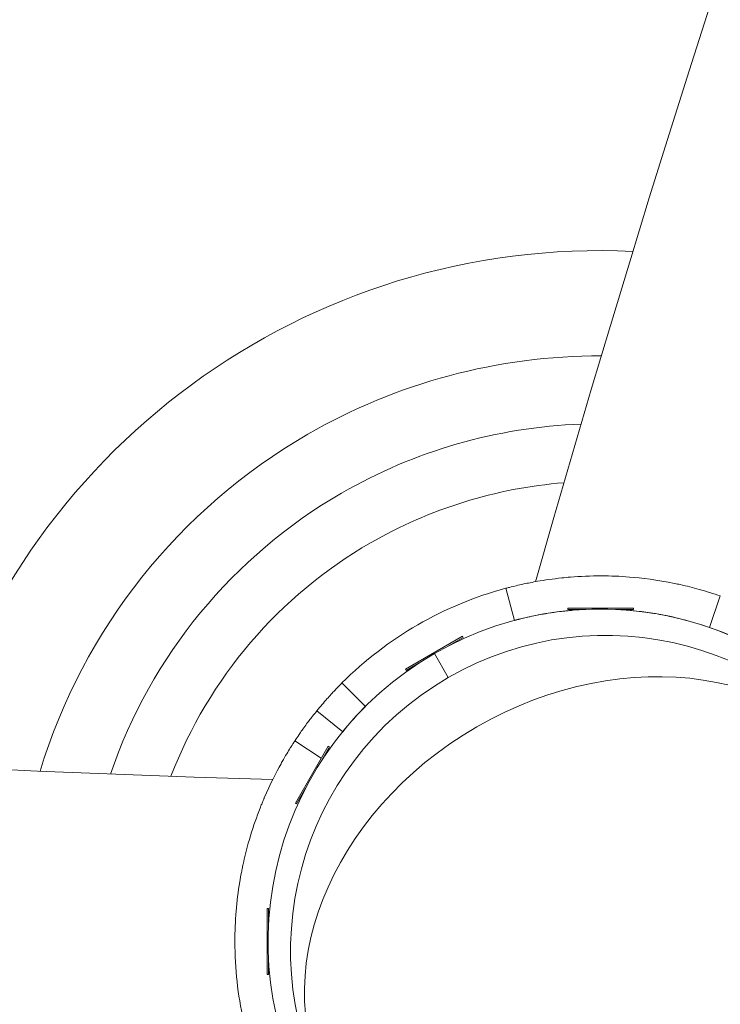
# Model space of a CAD drawing. Extents: x 0 to 25200, y -35640 to 17820.
# Drawn here: x 6389 to 6469, y -25509 to -25396 of the extents above; entities that cross this region are included whole.
import ezdxf

# ---------------------------------------------------------------- set-up
doc = ezdxf.new("R2010")
doc.units = 0
doc.header["$MEASUREMENT"] = 0
doc.layers.add('外形線', color=7, linetype='CONTINUOUS', lineweight=18)

msp = doc.modelspace()

# ---------------------------------------------------------------- linework, layer by layer
at = {"layer": '外形線'}
for p, q in [((6445.7836521, -25465.20602994), (6444.79755154, -25461.52585254)), ((6468.11456937, -25466.00625807), (6469.36156053, -25462.40610348)), ((6451.87218795, -25463.79383287), (6459.41598795, -25463.79383287)), ((6451.87218795, -25463.79383287), (6451.87218795, -25463.94623287)), ((6453.94063018, -25463.94623287), (6451.87218795, -25463.94623287)), ((6459.41598795, -25463.94623287), (6457.34754573, -25463.94623287)), ((6459.41598795, -25463.79383287), (6459.41598795, -25463.94623287)), ((6465.50566334, -25465.20602994), (6465.50570819, -25465.20586255)), ((6433.27037673, -25470.79952829), (6439.80349917, -25467.02762829)), ((6439.87969917, -25467.15961056), (6438.08837566, -25468.19383167)), ((6439.80349917, -25467.02762829), (6439.87969917, -25467.15961056)), ((6436.59408795, -25469.01256499), (6438.18084592, -25471.7609104)), ((6433.27037673, -25470.79952829), (6433.34657673, -25470.93151056)), ((6435.13790025, -25469.89728944), (6433.34657673, -25470.93151056)), ((6428.70331959, -25475.06736451), (6426.00924275, -25472.37328767)), ((6426.09078534, -25477.96208737), (6423.13545507, -25475.55748282)), ((6423.64024509, -25481.01181476), (6420.60220451, -25479.01868954)), ((6420.66358337, -25486.16754409), (6424.43548337, -25479.63442165)), ((6424.56746564, -25479.71062165), (6423.53324452, -25481.50194517)), ((6424.43548337, -25479.63442165), (6424.56746564, -25479.71062165)), ((6423.78783028, -25481.10863893), (6423.76787756, -25481.09554883)), ((6421.82978675, -25484.45242058), (6420.79556564, -25486.24374409)), ((6420.66358337, -25486.16754409), (6420.79556564, -25486.24374409)), ((6417.42978795, -25505.78003287), (6417.42978795, -25498.23623287)), ((6417.42978795, -25498.23623287), (6417.58218795, -25498.23623287)), ((6417.58218795, -25498.23623287), (6417.58218795, -25500.3046751)), ((6417.58218795, -25503.71159065), (6417.58218795, -25505.78003287)), ((6417.42978795, -25505.78003287), (6417.58218795, -25505.78003287))]:
    msp.add_line(p, q, dxfattribs=at)
for centre, radius, start, end in [((6455.64408795, -24038.96813287), 1444.9425, 181.48965889584, 268.51033852864), ((6455.64408795, -25502.00813287), 79.19209196, 87.3213976876, 165.2751511407), ((6455.64408795, -25502.00813287), 59.34970453, 92.1653892218, 119.9999884326), ((6455.64408795, -25502.00813287), 59.34970453, 120.0000115674, 161.1357550168), ((6455.64408795, -25502.00813287), 41.91, 104.9991312082, 134.9999999994)]:
    msp.add_arc(centre, radius, start, end, dxfattribs=at)
at = {"layer": '外形線', "extrusion": (0, 0, -1)}
for centre, radius, start, end in [((-8348.09032503, -26000.69161937), 1975.1453309, 15.86420943055, 44.13579080817), ((-6455.64408795, -24038.96813287), 1481.1375, 271.47134338229, 314.29990552965), ((-6455.64408795, -25502.00813287), 172.58538544, 9.3923569682, 101.2510021172), ((-6455.64408795, -25502.00813287), 167.57621039, 35.4037275095, 84.5962724901), ((-6455.64408795, -25502.00813287), 157.84633307, 35.4037275095, 84.5962724901), ((-6455.64408795, -25502.00813287), 67.12997744, 60.0000115674, 90.0673153684), ((-6455.64408795, -25502.00813287), 67.12997744, 16.9096606078, 59.9999884326), ((-6455.64408795, -25502.00813287), 52.75059095, 60.0000115674, 85.4223224845), ((-6455.64408795, -25502.00813287), 52.75059095, 21.0377250127, 59.9999884326), ((-6455.64465772, -25502.00780392), 38.1, 109.104630663, 117.4183482261)]:
    msp.add_arc(centre, radius, start, end, dxfattribs=at)
at = {"layer": '外形線'}
msp.add_ellipse((6455.64408795, -25502.00813287), major_axis=(19.05, -32.99556788), ratio=1, start_param=3.1415926536, end_param=9.4247779608, dxfattribs=at)
at = {"layer": '外形線', "extrusion": (0, 0, -1)}
msp.add_ellipse((6456.24024592, -25503.04070875), major_axis=(-31.27979835, -18.0594), ratio=1, start_param=1.5707963268, end_param=7.853981634, dxfattribs=at)
msp.add_ellipse((6455.66036941, -25502.03633319), major_axis=(-30.82998683, -17.7997012), ratio=0.79863551, dxfattribs=at)
at = {"layer": '外形線'}
for points, knots in [([(6444.79755154, -25461.52585254), (6444.85150399, -25461.51139602), (6444.93672125, -25461.48853489), (6445.2238996, -25461.4137528), (6445.47924644, -25461.34622802), (6446.22414319, -25461.169441), (6446.52204215, -25461.10124198), (6447.31214951, -25460.9319056), (6447.83555044, -25460.82741137), (6449.23559526, -25460.58259183), (6450.16348761, -25460.44453964), (6451.52417207, -25460.29962961), (6451.85010303, -25460.26855073), (6453.29842227, -25460.14873104), (6454.49609315, -25460.09389889), (6456.80061267, -25460.10130037), (6457.86450144, -25460.14204286), (6460.37343832, -25460.34151791), (6462.10769627, -25460.54774253), (6464.34156032, -25461.00952125), (6464.56210527, -25461.05692631), (6465.49908483, -25461.26605304), (6466.23094987, -25461.44987154), (6467.76178679, -25461.87897148), (6468.566918, -25462.13086191), (6469.36156053, -25462.40610348)], [-8.7110402293, -8.7110402293, -8.7110402293, -8.7110402293, -7.581646661, -7.581646661, -6.4994521769, -6.4994521769, -5.9287147452, -5.9287147452, -5.1726778603, -5.1726778603, -4.1347781079, -4.1347781079, -3.8185707379, -3.8185707379, -2.7843874162, -2.7843874162, -1.9612168997, -1.9612168997, -0.9098618199, -0.9098618199, -0.7991921237, -0.7991921237, -0.4205514247, -0.4205514247, 0, 0, 0, 0]), ([(6445.7836521, -25465.20602994), (6445.81178985, -25465.19849045), (6445.85167088, -25465.18783293), (6445.90978228, -25465.1724643), (6445.91642308, -25465.17070983), (6445.92495417, -25465.16845857), (6445.92685849, -25465.16795614), (6445.93174205, -25465.16666827), (6445.93422615, -25465.16601344), (6445.94180547, -25465.16401631), (6445.94702768, -25465.16264138), (6445.97398569, -25465.15555026), (6445.99826226, -25465.1491844), (6446.07923493, -25465.1280561), (6446.14407318, -25465.11125932), (6446.2576803, -25465.08225474), (6446.2982745, -25465.07195254), (6446.38492638, -25465.05013392), (6446.42742828, -25465.03950803), (6446.56461117, -25465.00548462), (6446.66472059, -25464.98101297), (6446.99115416, -25464.90285883), (6447.24358108, -25464.8444), (6447.81890258, -25464.71900887), (6448.14300646, -25464.65188997), (6448.8487953, -25464.51706729), (6449.23222854, -25464.44896031), (6450.06076799, -25464.31687455), (6450.50587893, -25464.25289576), (6451.22005997, -25464.16483272), (6451.4658703, -25464.13680288), (6451.84621517, -25464.09740851), (6451.97493481, -25464.08471921), (6452.23624804, -25464.06034072), (6452.37032599, -25464.04852872), (6452.96360276, -25463.99944684), (6453.43888876, -25463.96843212), (6453.9287503, -25463.94623287)], [0, 0, 0, 0, 0.0625, 0.0625, 0.0703125, 0.0703125, 0.072265625, 0.072265625, 0.07421875, 0.07421875, 0.078125, 0.078125, 0.09375, 0.09375, 0.125, 0.125, 0.140625, 0.140625, 0.15625, 0.15625, 0.1875, 0.1875, 0.25, 0.25, 0.3125, 0.3125, 0.375, 0.375, 0.4375, 0.4375, 0.46875, 0.46875, 0.484375, 0.484375, 0.5, 0.5, 0.55405076065, 0.55405076065, 0.55405076065, 0.55405076065]), ([(6457.36456169, -25463.94623287), (6458.15204858, -25463.98195811), (6458.96710065, -25464.0435103), (6460.14901604, -25464.17345144), (6460.49390638, -25464.21602123), (6461.01727974, -25464.28810157), (6461.18637907, -25464.3125918), (6461.52711258, -25464.36425976), (6461.69808136, -25464.39136737), (6462.21273105, -25464.47659878), (6462.5581562, -25464.53863127), (6463.07951498, -25464.63984655), (6463.25383786, -25464.67494605), (6463.5160917, -25464.72968028), (6463.60363789, -25464.74827252), (6463.73514497, -25464.77668753), (6463.77901196, -25464.78624698), (6463.86680778, -25464.80554231), (6463.90202408, -25464.81334859), (6465.19304399, -25465.10138736), (6466.59193776, -25465.47886178), (6468.11456937, -25466.00625807)], [0.67283754227, 0.67283754227, 0.67283754227, 0.67283754227, 0.75, 0.75, 0.78125, 0.78125, 0.796875, 0.796875, 0.8125, 0.8125, 0.84375, 0.84375, 0.859375, 0.859375, 0.8671875, 0.8671875, 0.87109375, 0.87109375, 0.875, 0.875, 1, 1, 1, 1]), ([(6423.13545507, -25475.55748282), (6423.53921078, -25475.06125509), (6423.93051361, -25474.60396148), (6424.62512211, -25473.82074138), (6424.92313802, -25473.49843129), (6425.4239755, -25472.96803579), (6425.61599189, -25472.77117664), (6425.90064141, -25472.48153453), (6425.98072202, -25472.40180841), (6426.00924275, -25472.37328767)], [-1.4052200887, -1.4052200887, -1.4052200887, -1.4052200887, -1.0462421374, -1.0462421374, -0.7089455726, -0.7089455726, -0.3683548405, -0.3683548405, 0, 0, 0, 0]), ([(6426.09078534, -25477.96208737), (6426.86257567, -25477.01353417), (6427.4961186, -25476.32302931), (6428.38887895, -25475.37758076), (6428.64840311, -25475.12228099), (6428.70331959, -25475.06736451)], [0, 0, 0, 0, 0.5, 0.5, 1, 1, 1, 1]), ([(6420.60220451, -25479.01868954), (6420.60530934, -25479.01395698), (6420.66048618, -25478.92926172), (6420.76942418, -25478.76580238), (6420.87836218, -25478.60234304), (6421.04107515, -25478.36009832), (6421.26249735, -25478.04244224), (6421.37320845, -25477.8836142), (6421.50106127, -25477.70264035), (6421.6383077, -25477.51211259), (6421.77555413, -25477.32158483), (6421.92090387, -25477.12317677), (6422.07480822, -25476.91726685), (6422.1132843, -25476.86578937), (6422.1522952, -25476.81384326), (6422.19184824, -25476.7614349), (6422.21162477, -25476.73523073), (6422.23153682, -25476.70891099), (6422.25158535, -25476.68247652), (6422.25659748, -25476.6758679), (6422.26219999, -25476.66848626), (6422.26576344, -25476.66379322), (6422.26932689, -25476.65910017), (6422.27292905, -25476.65435821), (6422.27657239, -25476.64956423), (6422.28385908, -25476.63997627), (6422.29131458, -25476.63017491), (6422.29892555, -25476.62017844), (6422.34970907, -25476.5534779), (6422.40767799, -25476.47774397), (6422.47302276, -25476.39312592), (6422.4860242, -25476.37628974), (6422.49931763, -25476.35910186), (6422.51290455, -25476.34156344), (6422.67665319, -25476.13019175), (6422.88294838, -25475.86782103), (6423.13545507, -25475.55748282)], [0, 0, 0, 0, 0.25, 0.25, 0.25, 0.5, 0.5, 0.5, 0.625, 0.625, 0.625, 0.75, 0.75, 0.75, 0.78125, 0.78125, 0.78125, 0.796875, 0.796875, 0.796875, 0.80078125, 0.80078125, 0.80078125, 0.8046875, 0.8046875, 0.8046875, 0.8125, 0.8125, 0.8125, 0.8646282168, 0.8646282168, 0.8646282168, 0.875, 0.875, 0.875, 1, 1, 1, 1]), ([(6420.60220451, -25524.99757621), (6420.58119401, -25524.96555074), (6420.48414486, -25524.81876315), (6420.31543153, -25524.55439942), (6420.29434236, -25524.52135395), (6420.27214232, -25524.48646588), (6420.24884762, -25524.44972511), (6420.23720028, -25524.43135472), (6420.22527929, -25524.41252114), (6420.21308685, -25524.39322302), (6420.20089442, -25524.3739249), (6420.1871401, -25524.35211666), (6420.1734336, -25524.33033661), (6420.11860759, -25524.24321644), (6420.05887104, -25524.14758771), (6419.99442749, -25524.04332765), (6419.92998393, -25523.93906758), (6419.86083337, -25523.82617616), (6419.78721698, -25523.70451284), (6419.75040878, -25523.64368119), (6419.71248472, -25523.58065628), (6419.67347853, -25523.51541902), (6419.63447234, -25523.45018177), (6419.59418107, -25523.38238834), (6419.55324977, -25523.31305013), (6418.98021157, -25522.34231513), (6418.23555292, -25521.00246695), (6417.44088437, -25519.24075704), (6417.38412233, -25519.11492062), (6417.32713704, -25518.98693086), (6417.26998786, -25518.85676907), (6417.24141326, -25518.79168818), (6417.21279772, -25518.72606427), (6417.18414885, -25518.65989507), (6417.16982442, -25518.62681047), (6417.15549165, -25518.59358955), (6417.14115152, -25518.56023202), (6417.12681139, -25518.52687449), (6417.11213768, -25518.49261604), (6417.09811, -25518.45974932), (6416.31255981, -25516.61921284), (6415.55641862, -25514.48685757), (6414.95531267, -25512.0516216), (6414.91237653, -25511.87767617), (6414.87024571, -25511.70219924), (6414.82897247, -25511.52519376), (6414.80833585, -25511.43669102), (6414.78791364, -25511.34780614), (6414.76771244, -25511.25853962), (6414.75761184, -25511.21390636), (6414.7475665, -25511.16917769), (6414.73757725, -25511.12435368), (6414.72758799, -25511.07952967), (6414.71750868, -25511.03394424), (6414.70777857, -25510.98959568), (6414.08505132, -25508.15128796), (6413.7341046, -25505.13876694), (6413.73408795, -25502.00835577), (6413.73407547, -25499.66054739), (6413.93157378, -25497.37732001), (6414.29298315, -25495.18653252), (6414.35321804, -25494.82140127), (6414.41800114, -25494.45881446), (6414.48717219, -25494.09887343), (6414.52175772, -25493.91890291), (6414.55744019, -25493.73959383), (6414.59419956, -25493.56095801), (6414.61257925, -25493.4716401), (6414.63122816, -25493.3824905), (6414.65014377, -25493.29351067), (6414.65960158, -25493.24902076), (6414.66912606, -25493.20457328), (6414.6787169, -25493.16016843), (6414.68830775, -25493.11576358), (6414.69780587, -25493.07212647), (6414.70768821, -25493.02708192), (6415.26109926, -25490.50458694), (6415.99021532, -25488.28540542), (6416.76384951, -25486.36284097), (6416.8191091, -25486.22551494), (6416.87461038, -25486.08968894), (6416.93031236, -25485.95535495), (6416.95816334, -25485.88818796), (6416.98606451, -25485.82139398), (6417.01401082, -25485.75497193), (6417.02798398, -25485.7217609), (6417.04196842, -25485.68864287), (6417.05596353, -25485.65561768), (6417.06995863, -25485.62259249), (6417.0836903, -25485.59030237), (6417.09798021, -25485.55682053), (6417.78389574, -25483.94969197), (6418.4533425, -25482.65194623), (6419.02148822, -25481.63085904), (6419.11617917, -25481.46067784), (6419.20793364, -25481.29854566), (6419.29733135, -25481.14281754), (6419.65492215, -25480.51990503), (6419.95208175, -25480.03768835), (6420.1727329, -25479.6870426), (6420.1865236, -25479.66512724), (6420.20001841, -25479.64372713), (6420.21321457, -25479.62284057), (6420.21981266, -25479.61239729), (6420.22633608, -25479.6020824), (6420.23278452, -25479.5918957), (6420.23600873, -25479.58680235), (6420.23912101, -25479.58188809), (6420.24247139, -25479.5766005), (6420.24582176, -25479.57131291), (6420.2491477, -25479.56606651), (6420.25244916, -25479.56086125), (6420.27886077, -25479.51921921), (6420.30370478, -25479.4802106), (6420.32695538, -25479.44381931), (6420.37345658, -25479.37103673), (6420.41358069, -25479.30872132), (6420.44716308, -25479.25676854), (6420.46395427, -25479.23079214), (6420.4791109, -25479.20740692), (6420.49261755, -25479.18660294), (6420.49599421, -25479.18140195), (6420.49926776, -25479.1763623), (6420.502438, -25479.17148384), (6420.50402312, -25479.16904462), (6420.50558242, -25479.16664569), (6420.50711585, -25479.16428706), (6420.50788257, -25479.16310774), (6420.50876538, -25479.16175004), (6420.50930418, -25479.16092146), (6420.50984298, -25479.16009289), (6420.51038022, -25479.15926677), (6420.51091591, -25479.15844312), (6420.51520137, -25479.15185389), (6420.51938705, -25479.14542214), (6420.52347269, -25479.13914769), (6420.55615779, -25479.08895215), (6420.58243608, -25479.04882176), (6420.60220451, -25479.01868954)], [0, 0, 0, 0, 0.0625, 0.0625, 0.0625, 0.0703125, 0.0703125, 0.0703125, 0.07421875, 0.07421875, 0.07421875, 0.078125, 0.078125, 0.078125, 0.09375, 0.09375, 0.09375, 0.109375, 0.109375, 0.109375, 0.1171875, 0.1171875, 0.1171875, 0.125, 0.125, 0.125, 0.234375, 0.234375, 0.234375, 0.2421875, 0.2421875, 0.2421875, 0.24609375, 0.24609375, 0.24609375, 0.248046875, 0.248046875, 0.248046875, 0.25, 0.25, 0.25, 0.359375, 0.359375, 0.359375, 0.3671875, 0.3671875, 0.3671875, 0.37109375, 0.37109375, 0.37109375, 0.373046875, 0.373046875, 0.373046875, 0.375, 0.375, 0.375, 0.5, 0.5, 0.5, 0.59375, 0.59375, 0.59375, 0.609375, 0.609375, 0.609375, 0.6171875, 0.6171875, 0.6171875, 0.62109375, 0.62109375, 0.62109375, 0.623046875, 0.623046875, 0.623046875, 0.625, 0.625, 0.625, 0.734375, 0.734375, 0.734375, 0.7421875, 0.7421875, 0.7421875, 0.74609375, 0.74609375, 0.74609375, 0.748046875, 0.748046875, 0.748046875, 0.75, 0.75, 0.75, 0.84375, 0.84375, 0.84375, 0.859375, 0.859375, 0.859375, 0.921875, 0.921875, 0.921875, 0.92578125, 0.92578125, 0.92578125, 0.927734375, 0.927734375, 0.927734375, 0.9287109375, 0.9287109375, 0.9287109375, 0.9296875, 0.9296875, 0.9296875, 0.9375, 0.9375, 0.9375, 0.953125, 0.953125, 0.953125, 0.9609375, 0.9609375, 0.9609375, 0.962890625, 0.962890625, 0.962890625, 0.9638671875, 0.9638671875, 0.9638671875, 0.9643554687, 0.9643554687, 0.9643554687, 0.96484375, 0.96484375, 0.96484375, 0.96875, 0.96875, 0.96875, 1, 1, 1, 1]), ([(6423.78783028, -25481.10863893), (6423.79347541, -25481.10003429), (6423.98551068, -25480.7986979), (6424.38811674, -25480.22111235), (6424.38813698, -25480.22108331), (6424.38815723, -25480.22105426)], [0, 0, 0, 0, 0.5, 0.5, 0.50002514016, 0.50002514016, 0.50002514016, 0.50002514016])]:
    msp.add_open_spline(points, degree=3, knots=knots, dxfattribs=at)

doc.saveas('drawing.dxf')
